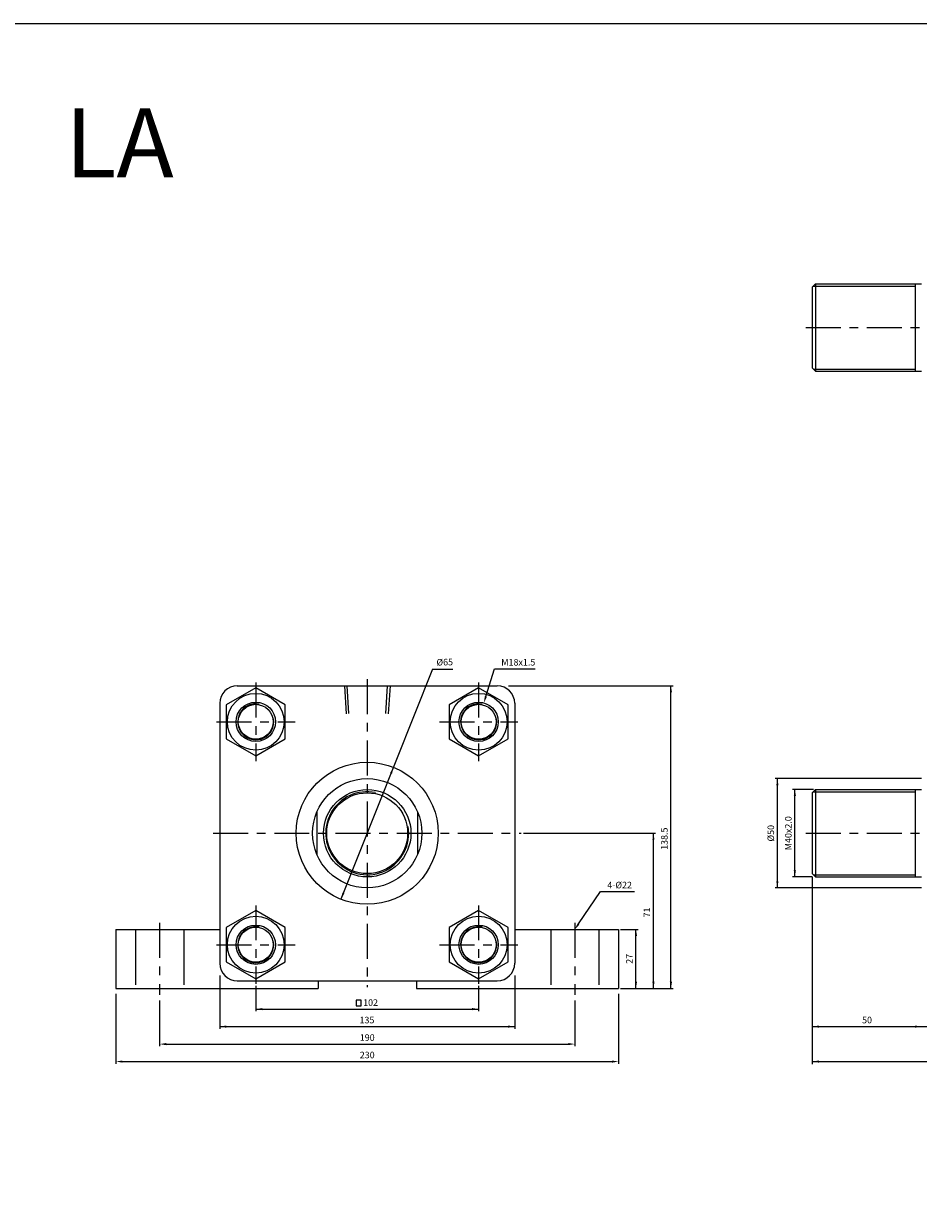
# Model space of a CAD drawing. Units: millimetres. Extents: x -113 to 3269, y 639 to 2546.
# Drawn here: x 2161 to 2571, y 2003 to 2546 of the extents above; entities that cross this region are included whole.
import ezdxf
from ezdxf.enums import TextEntityAlignment as Align

# ---------------------------------------------------------------- set-up
doc = ezdxf.new("R2010")
doc.units = ezdxf.units.MM
doc.header["$LTSCALE"] = 4
doc.linetypes.add('CENTER', pattern=[7, 4, -1, 1, -1])
doc.linetypes.add('HIDDEN', pattern=[9.525, 6.35, -3.175])
doc.layers.add('AM_7', color=1, linetype='CENTER', lineweight=25)
for name, color, linetype in [('LOGO', 7, 'Continuous'), ('UMCL1', 7, 'Continuous'), ('UMCL2', 5, 'Continuous')]:
    doc.layers.add(name, color=color, linetype=linetype)
doc.styles.add('ROMANSS', font='ROMANSS.SHX', dxfattribs={"bigfont": 'LMP'})
doc.styles.get("Standard").update_dxf_attribs({"font": 'ISOCP.SHX', "bigfont": 'CHINESET.SHX'})

msp = doc.modelspace()

# ---------------------------------------------------------------- linework, layer by layer
at = {"layer": 'AM_7'}
for p, q in [((2519.06, 2406.45), (2921.12, 2406.45)), ((2318.34, 2245.52), (2318.34, 2104.52)), ((2267.34, 2244.02), (2267.34, 2208.06)), ((2369.34, 2244.02), (2369.34, 2208.06)), ((2249.37, 2226.02), (2285.34, 2226.02)), ((2351.37, 2226.02), (2387.34, 2226.02)), ((2247.84, 2175.02), (2388.84, 2175.02)), ((2519.06, 2175.02), (2920.11, 2175.02)), ((2267.34, 2142.02), (2267.34, 2106.06)), ((2369.34, 2142.02), (2369.34, 2106.06)), ((2223.34, 2134.02), (2223.34, 2101.02)), ((2413.34, 2134.02), (2413.34, 2101.02)), ((2249.37, 2124.02), (2285.34, 2124.02)), ((2351.37, 2124.02), (2387.34, 2124.02))]:
    msp.add_line(p, q, dxfattribs=at)
at = {"layer": 'LOGO', "color": 4}
msp.add_lwpolyline([(-112.93, 885.21), (3269.14, 885.21), (3269.14, 2545.53), (-112.93, 2545.53)], close=True, dxfattribs=at)
at = {"layer": 'UMCL1', "linetype": 'Continuous'}
for p, q in [((2523.56, 2426.45), (2522.06, 2424.95)), ((2522.06, 2424.95), (2522.06, 2387.95)), ((2523.56, 2426.45), (2523.56, 2386.45)), ((2523.56, 2426.45), (2572.06, 2426.45)), ((2569.06, 2426.45), (2569.06, 2386.45)), ((2522.06, 2387.95), (2523.56, 2386.45)), ((2523.56, 2386.45), (2572.06, 2386.45)), ((2258.84, 2242.52), (2377.84, 2242.52)), ((2250.84, 2234.52), (2250.84, 2115.52)), ((2385.84, 2234.52), (2385.84, 2115.52)), ((2523.56, 2195.02), (2522.06, 2193.52)), ((2522.06, 2193.52), (2522.06, 2156.52)), ((2523.56, 2195.02), (2572.06, 2195.02)), ((2523.56, 2195.02), (2523.56, 2155.02)), ((2569.06, 2195.02), (2569.06, 2155.02)), ((2295.34, 2184.82), (2295.34, 2165.22)), ((2341.34, 2184.82), (2341.34, 2165.22)), ((2522.06, 2156.52), (2523.56, 2155.02)), ((2523.56, 2155.02), (2572.06, 2155.02)), ((2203.34, 2131.02), (2203.34, 2104.02)), ((2203.34, 2131.02), (2250.84, 2131.02)), ((2385.84, 2131.02), (2433.34, 2131.02)), ((2433.34, 2131.02), (2433.34, 2104.02)), ((2203.34, 2104.02), (2295.84, 2104.02)), ((2258.84, 2107.52), (2377.84, 2107.52)), ((2295.84, 2107.52), (2295.84, 2104.02)), ((2340.84, 2107.52), (2340.84, 2104.02)), ((2340.84, 2104.02), (2433.34, 2104.02))]:
    msp.add_line(p, q, dxfattribs=at)
at = {"layer": 'UMCL1', "color": 2, "linetype": 'Continuous'}
for p, q in [((2522.56, 2425.45), (2569.06, 2425.45)), ((2522.56, 2387.45), (2569.06, 2387.45)), ((2522.56, 2194.02), (2569.06, 2194.02)), ((2522.56, 2156.02), (2569.06, 2156.02))]:
    msp.add_line(p, q, dxfattribs=at)
at = {"layer": 'UMCL1', "color": 2, "linetype": 'HIDDEN'}
for p, q in [((2307.89, 2242.52), (2308.69, 2229.64)), ((2308.99, 2242.52), (2309.78, 2229.82)), ((2326.89, 2229.82), (2327.69, 2242.52)), ((2328.79, 2242.52), (2327.98, 2229.64)), ((2212.34, 2131.02), (2212.34, 2104.02)), ((2234.34, 2131.02), (2234.34, 2104.02)), ((2402.34, 2131.02), (2402.34, 2104.02)), ((2424.34, 2131.02), (2424.34, 2104.02))]:
    msp.add_line(p, q, dxfattribs=at)
at = {"layer": 'UMCL1', "color": 7, "linetype": 'Continuous'}
for points in [[(2253.83, 2218.22), (2267.34, 2210.42), (2280.85, 2218.22), (2280.85, 2233.82), (2267.34, 2241.62), (2253.83, 2233.82)], [(2355.83, 2218.22), (2369.34, 2210.42), (2382.85, 2218.22), (2382.85, 2233.82), (2369.34, 2241.62), (2355.83, 2233.82)], [(2253.83, 2116.22), (2267.34, 2108.42), (2280.85, 2116.22), (2280.85, 2131.82), (2267.34, 2139.62), (2253.83, 2131.82)], [(2355.83, 2116.22), (2369.34, 2108.42), (2382.85, 2116.22), (2382.85, 2131.82), (2369.34, 2139.62), (2355.83, 2131.82)]]:
    msp.add_lwpolyline(points, close=True, dxfattribs=at)
for centre, radius in [((2267.34, 2226.02), 13), ((2267.34, 2226.02), 9), ((2267.34, 2226.02), 8), ((2369.34, 2226.02), 13), ((2369.34, 2226.02), 9), ((2369.34, 2226.02), 8), ((2267.34, 2124.02), 13), ((2369.34, 2124.02), 13), ((2267.34, 2124.02), 9), ((2267.34, 2124.02), 8), ((2369.34, 2124.02), 9), ((2369.34, 2124.02), 8)]:
    msp.add_circle(centre, radius, dxfattribs=at)
at = {"layer": 'UMCL1', "linetype": 'Continuous'}
for radius in [32.5, 25, 20, 18.5]:
    msp.add_circle((2318.34, 2175.02), radius, dxfattribs=at)
for centre, start, end in [((2258.84, 2234.52), 90, 180), ((2377.84, 2234.52), 0, 90), ((2258.84, 2115.52), 180, 270), ((2377.84, 2115.52), 270, 0)]:
    msp.add_arc(centre, 8, start, end, dxfattribs=at)
at = {"layer": 'UMCL1', "color": 2, "linetype": 'Continuous'}
for centre, radius, start, end in [((2267.34, 2226.02), 8.25, 78.6556, 9.2573), ((2369.34, 2226.02), 8.25, 78.6556, 9.2573), ((2318.34, 2175.02), 19, 78.3303, 9.3023), ((2267.34, 2124.02), 8.25, 78.6556, 9.2573), ((2369.34, 2124.02), 8.25, 78.6556, 9.2573)]:
    msp.add_arc(centre, radius, start, end, dxfattribs=at)
at = {"layer": 'UMCL2', "linetype": 'Continuous'}
for p, q in [((2348.24, 2250.14), (2306.32, 2144.82)), ((2348.24, 2250.14), (2357.47, 2250.14)), ((2372.63, 2237.56), (2376.6, 2250.28)), ((2376.6, 2250.28), (2379.6, 2250.28)), ((2379.6, 2250.28), (2395.19, 2250.28)), ((2383.04, 2242.52), (2458.34, 2242.52)), ((2457.34, 2104.02), (2457.34, 2242.52)), ((2572.06, 2200.02), (2505.06, 2200.02)), ((2506.06, 2150.02), (2506.06, 2200.02)), ((2522.56, 2195.02), (2513.06, 2195.02)), ((2514.06, 2155.02), (2514.06, 2195.02)), ((2389.84, 2175.02), (2450.34, 2175.02)), ((2449.34, 2104.02), (2449.34, 2175.02)), ((2522.06, 2155.02), (2513.06, 2155.02)), ((2522.06, 2155.02), (2522.06, 2069.27)), ((2415.03, 2133.49), (2425.15, 2148.31)), ((2425.15, 2148.31), (2440.62, 2148.31)), ((2572.06, 2150.02), (2505.06, 2150.02)), ((2434.34, 2131.02), (2442.34, 2131.02)), ((2441.34, 2104.02), (2441.34, 2131.02)), ((2250.84, 2109.92), (2250.84, 2085.52)), ((2385.84, 2109.95), (2385.84, 2085.52)), ((2267.34, 2105.21), (2267.34, 2093.52)), ((2369.34, 2105.17), (2369.34, 2093.52)), ((2434.34, 2104.02), (2458.34, 2104.02)), ((2203.34, 2101.52), (2203.34, 2069.52)), ((2223.34, 2098.52), (2223.34, 2077.52)), ((2413.34, 2098.52), (2413.34, 2077.52)), ((2433.34, 2101.52), (2433.34, 2069.52)), ((2267.34, 2094.52), (2369.34, 2094.52)), ((2250.84, 2086.52), (2385.84, 2086.52)), ((2522.06, 2086.52), (2682.06, 2086.52)), ((2226.34, 2078.52), (2410.34, 2078.52)), ((2206.34, 2070.52), (2430.34, 2070.52)), ((2522.06, 2070.52), (2916.06, 2070.52))]:
    msp.add_line(p, q, dxfattribs=at)
msp.add_lwpolyline([(2313.22, 2098.64), (2313.22, 2096), (2315.6, 2096), (2315.6, 2098.64)], close=True, dxfattribs=at)
for points in [[(2456.84, 2239.52), (2457.84, 2239.52), (2457.34, 2242.52)], [(2373.1, 2237.41), (2372.15, 2237.71), (2371.73, 2234.69)], [(2329.71, 2202.24), (2328.78, 2202.61), (2330.36, 2205.21)], [(2505.56, 2197.02), (2506.56, 2197.02), (2506.06, 2200.02)], [(2513.56, 2192.02), (2514.56, 2192.02), (2514.06, 2195.02)], [(2448.84, 2172.02), (2449.84, 2172.02), (2449.34, 2175.02)], [(2513.56, 2158.02), (2514.56, 2158.02), (2514.06, 2155.02)], [(2505.56, 2153.02), (2506.56, 2153.02), (2506.06, 2150.02)], [(2307.89, 2147.42), (2306.96, 2147.79), (2306.32, 2144.82)], [(2415.44, 2133.21), (2414.62, 2133.78), (2413.34, 2131.02)], [(2440.84, 2128.02), (2441.84, 2128.02), (2441.34, 2131.02)], [(2440.84, 2107.02), (2441.84, 2107.02), (2441.34, 2104.02)], [(2448.84, 2107.02), (2449.84, 2107.02), (2449.34, 2104.02)], [(2456.84, 2107.02), (2457.84, 2107.02), (2457.34, 2104.02)], [(2270.34, 2095.02), (2270.34, 2094.02), (2267.34, 2094.52)], [(2366.34, 2095.02), (2366.34, 2094.02), (2369.34, 2094.52)], [(2253.84, 2087.02), (2253.84, 2086.02), (2250.84, 2086.52)], [(2382.84, 2087.02), (2382.84, 2086.02), (2385.84, 2086.52)], [(2525.06, 2087.02), (2525.06, 2086.02), (2522.06, 2086.52)], [(2569.06, 2087.02), (2569.06, 2086.02), (2572.06, 2086.52)], [(2226.34, 2079.02), (2226.34, 2078.02), (2223.34, 2078.52)], [(2410.34, 2079.02), (2410.34, 2078.02), (2413.34, 2078.52)], [(2206.34, 2071.02), (2206.34, 2070.02), (2203.34, 2070.52)], [(2430.34, 2071.02), (2430.34, 2070.02), (2433.34, 2070.52)], [(2525.06, 2071.02), (2525.06, 2070.02), (2522.06, 2070.52)]]:
    msp.add_solid(points, dxfattribs=at)

# ---------------------------------------------------------------- texts
msp.add_text('LA', height=31.625).set_placement((2180.14, 2475.15))
at = {"layer": 'UMCL2', "linetype": 'Continuous', "style": 'ROMANSS'}
for s, rotation, p in [('%%c65', 1.0241, (2353.82, 2253.33)), ('M40x2.0', 90, (2511.06, 2175.02)), ('138.5', 90, (2454.34, 2172.52)), ('%%c50', 90, (2503.06, 2175.02)), ('71', 90, (2446.34, 2138.77)), ('27', 90, (2438.34, 2117.52))]:
    msp.add_text(s, height=3, rotation=rotation, dxfattribs=at).set_placement(p, align=Align.MIDDLE_CENTER)
for s, p in [('M18x1.5', (2379.69, 2253.28)), ('4-%%c22', (2428.24, 2151.31))]:
    msp.add_text(s, height=3, dxfattribs=at).set_placement(p, align=Align.MIDDLE_LEFT)
for s, p in [('102', (2319.88, 2097.52)), ('135', (2318.22, 2089.52)), ('50', (2547.1, 2089.52)), ('190', (2318.34, 2081.52)), ('230', (2318.34, 2073.52))]:
    msp.add_text(s, height=3, dxfattribs=at).set_placement(p, align=Align.MIDDLE_CENTER)

doc.saveas('drawing.dxf')
